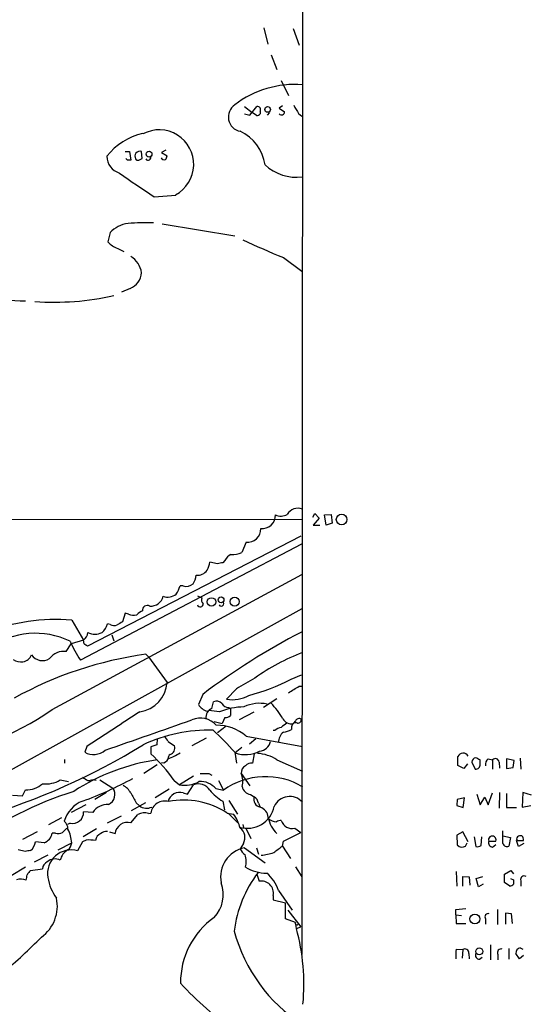
# Model space of a CAD drawing. Extents: x 5 to 1053, y 10 to 870.
# Drawn here: x 818 to 897, y 150 to 304 of the extents above; entities that cross this region are included whole.
import ezdxf

# ---------------------------------------------------------------- set-up
doc = ezdxf.new("R2010")
doc.units = 0
doc.header["$MEASUREMENT"] = 0
doc.layers.add('MAIN', color=5, linetype='CONTINUOUS')

msp = doc.modelspace()

# ---------------------------------------------------------------- linework, layer by layer
at = {"layer": 'MAIN'}
for p, q in [((862.584, 614.4259), (862.33, 157.4799)), ((856.4033, 302.2599), (856.996, 299.7199)), ((860.9753, 302.1753), (861.9067, 299.5506)), ((857.504, 298.0266), (858.4353, 295.7406)), ((859.1127, 294.0473), (860.2133, 291.6766)), ((853.3553, 289.9833), (854.5407, 289.0519)), ((854.202, 288.6286), (855.3027, 289.9833)), ((855.8107, 289.2213), (855.8107, 288.7979)), ((859.282, 290.0679), (858.774, 289.7293)), ((858.774, 289.7293), (859.6207, 289.1366)), ((853.3553, 288.7979), (854.202, 288.6286)), ((855.218, 288.5439), (854.5407, 289.0519)), ((857.25, 289.0519), (856.9113, 288.6286)), ((861.822, 288.8826), (862.33, 288.4593)), ((841.0787, 283.1253), (840.4013, 282.7866)), ((834.7287, 282.9559), (835.406, 282.9559)), ((835.0673, 281.6013), (834.8133, 281.8553)), ((835.406, 282.9559), (835.5753, 281.6013)), ((836.8453, 281.6013), (837.3533, 281.8553)), ((837.3533, 281.8553), (837.2687, 282.9559)), ((840.4013, 282.7866), (841.248, 282.2786)), ((839.216, 275.8439), (842.6027, 276.0979)), ((840.486, 271.6106), (851.8313, 269.7479)), ((832.358, 270.2559), (832.0193, 268.8166)), ((833.5433, 267.8006), (834.4747, 267.2926)), ((859.4513, 266.3613), (862.33, 264.2446)), ((835.4907, 261.5353), (834.136, 260.9426)), ((864.0233, 225.8059), (864.362, 226.3986)), ((864.362, 226.3986), (865.0393, 225.6366)), ((865.886, 226.1446), (866.902, 226.2293)), ((866.14, 224.5359), (865.886, 226.1446)), ((866.902, 226.2293), (867.0713, 224.8746)), ((711.2, 225.2979), (862.4147, 225.4673)), ((865.0393, 225.6366), (864.108, 224.5359)), ((867.0713, 224.8746), (866.14, 224.5359)), ((864.108, 224.5359), (865.124, 224.5359)), ((862.2453, 221.5726), (827.7013, 203.4539)), ((862.1607, 222.8426), (828.802, 205.6553)), ((853.6093, 221.9113), (852.932, 220.3026)), ((849.122, 218.5246), (847.9367, 218.7786)), ((850.3073, 219.0326), (849.9687, 218.6939)), ((823.2987, 195.7493), (862.33, 216.8313)), ((843.788, 215.0533), (843.28, 215.0533)), ((845.9893, 213.5293), (846.6667, 213.1906)), ((862.33, 211.4973), (743.1193, 145.4573)), ((834.7287, 210.8199), (834.3053, 209.4653)), ((835.2367, 210.6506), (834.7287, 210.8199)), ((826.3467, 209.7193), (828.2093, 206.5866)), ((832.358, 209.0419), (831.9347, 209.1266)), ((828.2093, 206.5866), (826.262, 205.9939)), ((828.294, 205.9939), (828.2093, 206.5866)), ((832.612, 207.4333), (832.9507, 206.5019)), ((825.5, 204.8086), (826.262, 205.9939)), ((838.3693, 203.9619), (837.946, 204.3853)), ((838.3693, 203.9619), (841.248, 199.9826)), ((860.6367, 200.4906), (862.2453, 201.1679)), ((852.0853, 198.9666), (850.5613, 197.3579)), ((861.9067, 199.3899), (862.4147, 199.3899)), ((846.836, 198.1199), (846.1587, 196.5113)), ((848.2753, 195.9186), (848.5293, 196.9346)), ((858.4353, 197.4426), (856.3187, 196.0879)), ((847.5133, 195.4953), (847.7673, 195.5799)), ((849.4607, 195.4106), (847.7673, 195.5799)), ((850.9, 196.0879), (851.154, 195.8339)), ((851.154, 195.8339), (851.154, 194.8179)), ((848.614, 193.8866), (849.884, 193.5479)), ((850.3073, 194.4793), (849.884, 193.5479)), ((854.7947, 195.3259), (852.5087, 194.1406)), ((861.314, 193.9713), (860.9753, 193.5479)), ((850.4767, 193.1246), (849.122, 192.1086)), ((858.0967, 192.4473), (857.8427, 192.4473)), ((860.7213, 193.0399), (860.7213, 192.6166)), ((839.724, 191.1773), (839.6393, 190.2459)), ((847.344, 191.2619), (845.1427, 190.0766)), ((853.6093, 191.6006), (862.4147, 189.9919)), ((855.1333, 191.1773), (854.1173, 190.3306)), ((828.7173, 189.9919), (828.3787, 189.0606)), ((839.6393, 190.2459), (838.708, 189.9073)), ((838.708, 189.9073), (838.708, 188.8066)), ((841.4173, 190.7539), (842.4333, 190.0766)), ((852.932, 189.8226), (851.916, 188.9759)), ((825.246, 187.9599), (825.246, 187.3673)), ((851.8313, 189.0606), (852.0853, 187.3673)), ((854.8793, 188.8066), (854.6253, 187.3673)), ((858.4353, 187.8753), (862.4147, 186.0973)), ((886.714, 187.0286), (886.714, 188.3833)), ((890.1853, 187.1979), (890.1853, 187.8753)), ((891.4553, 188.0446), (892.1327, 187.8753)), ((892.1327, 187.8753), (892.1327, 186.4359)), ((895.5193, 187.7906), (894.334, 188.0446)), ((894.334, 188.0446), (894.334, 186.5206)), ((895.35, 186.6899), (895.5193, 187.7906)), ((896.4507, 188.1293), (896.5353, 186.4359)), ((839.724, 187.1133), (837.6073, 185.7586)), ((887.6453, 186.5206), (886.714, 187.0286)), ((888.238, 187.2826), (887.6453, 186.5206)), ((888.9153, 187.5366), (889.4233, 186.4359)), ((893.1487, 187.5366), (893.2333, 186.6053)), ((894.334, 186.5206), (895.35, 186.6899)), ((824.5687, 184.7426), (825.8387, 184.4886)), ((828.8867, 184.6579), (829.2253, 184.6579)), ((830.7493, 184.7426), (832.7813, 183.4726)), ((842.3487, 184.6579), (843.1953, 183.9806)), ((845.3967, 185.3353), (843.1953, 183.9806)), ((847.7673, 185.7586), (848.2753, 185.5046)), ((849.2913, 184.6579), (850.0533, 183.1339)), ((852.8473, 185.7586), (854.202, 183.8113)), ((818.642, 182.2873), (819.15, 183.2186)), ((841.5867, 183.3033), (839.3853, 181.9486)), ((844.4653, 182.5413), (845.3967, 183.9806)), ((848.868, 183.3879), (850.0533, 183.1339)), ((817.118, 182.3719), (818.642, 182.2873)), ((831.7653, 182.7953), (829.9873, 181.6946)), ((843.788, 182.7106), (844.4653, 182.5413)), ((854.2867, 182.4566), (854.8793, 182.1179)), ((886.6293, 181.6946), (886.5447, 180.7633)), ((887.73, 181.9486), (886.6293, 181.6946)), ((887.5607, 180.4246), (887.73, 181.9486)), ((889.6773, 182.5413), (890.1853, 180.8479)), ((890.1853, 180.8479), (890.9473, 182.0333)), ((890.9473, 182.0333), (891.4553, 180.8479)), ((891.4553, 180.8479), (892.1327, 182.7106)), ((893.2333, 182.7953), (893.1487, 180.3399)), ((894.334, 182.6259), (894.334, 180.4246)), ((896.874, 182.7953), (896.7893, 180.5093)), ((898.2287, 182.3719), (896.874, 182.7953)), ((828.548, 180.8479), (826.262, 179.6626)), ((837.8613, 181.1866), (835.66, 179.9166)), ((836.422, 181.1866), (836.93, 180.6786)), ((849.9687, 181.4406), (850.2227, 180.0859)), ((850.9, 181.5253), (852.2547, 179.4086)), ((855.5567, 181.1019), (855.8107, 180.5093)), ((886.5447, 180.7633), (887.5607, 180.4246)), ((894.334, 180.4246), (895.858, 180.4246)), ((896.7893, 180.5093), (898.144, 180.7633)), ((824.738, 178.8159), (822.706, 177.7153)), ((829.6487, 179.6626), (828.2093, 179.7473)), ((831.9347, 178.0539), (834.136, 179.1546)), ((835.5753, 178.0539), (836.676, 179.3239)), ((838.3693, 179.4933), (838.708, 179.5779)), ((850.646, 179.5779), (851.662, 179.4086)), ((850.8153, 179.5779), (852.3393, 178.0539)), ((826.0927, 177.9693), (825.6693, 177.7999)), ((830.2413, 177.1226), (828.1247, 175.8526)), ((853.1013, 177.7999), (853.186, 177.2919)), ((853.6093, 177.1226), (854.3713, 175.5986)), ((861.2293, 177.2073), (862.1607, 176.5299)), ((818.7267, 175.5139), (821.0127, 176.6993)), ((823.8067, 176.4453), (823.2987, 176.4453)), ((832.2733, 176.6146), (833.12, 176.3606)), ((859.4513, 175.1753), (862.1607, 176.5299)), ((887.476, 176.6146), (886.5447, 176.1066)), ((886.5447, 176.1066), (886.6293, 174.5826)), ((888.3227, 175.0906), (887.476, 176.6146)), ((889.254, 175.8526), (889.508, 174.3286)), ((890.3547, 174.4979), (890.4393, 175.8526)), ((893.7413, 174.8366), (893.7413, 176.7839)), ((893.7413, 176.0219), (894.9267, 175.7679)), ((894.9267, 175.7679), (894.6727, 174.4133)), ((895.858, 175.5139), (896.112, 175.2599)), ((896.7047, 176.0219), (896.366, 176.0219)), ((822.0287, 174.9213), (820.674, 175.0906)), ((824.23, 173.8206), (826.3467, 174.9213)), ((828.04, 175.0906), (827.278, 173.6513)), ((828.6327, 175.3446), (828.04, 175.0906)), ((853.186, 174.8366), (852.678, 173.9899)), ((853.3553, 174.1593), (856.5727, 171.7886)), ((855.218, 174.1593), (855.5567, 173.1433)), ((859.282, 174.4133), (859.4513, 175.1753)), ((859.282, 174.4133), (860.552, 172.4659)), ((887.8993, 174.4133), (888.1533, 174.9213)), ((891.54, 175.1753), (892.6407, 175.1753)), ((892.1327, 174.2439), (892.6407, 174.6673)), ((896.1967, 174.3286), (895.858, 175.2599)), ((895.858, 175.2599), (896.9587, 175.2599)), ((897.0433, 174.8366), (896.1967, 174.3286)), ((819.0653, 173.5666), (817.9647, 173.8206)), ((822.6213, 172.9739), (820.5047, 171.8733)), ((819.15, 171.1113), (816.864, 169.7566)), ((819.912, 170.6033), (821.7747, 170.8573)), ((861.314, 171.1959), (862.33, 169.5873)), ((855.3027, 170.0106), (855.6413, 168.9099)), ((886.46, 170.4339), (886.5447, 168.1479)), ((887.476, 168.1479), (887.476, 169.6719)), ((887.476, 169.6719), (888.492, 169.5873)), ((888.492, 169.5873), (888.5767, 168.3173)), ((889.5927, 169.3333), (890.6087, 169.6719)), ((889.9313, 168.0633), (889.5927, 169.3333)), ((893.9953, 170.0106), (895.0113, 170.6033)), ((893.9953, 168.7406), (893.9953, 170.0106)), ((894.9267, 169.3333), (895.4347, 169.1639)), ((895.0113, 170.6033), (895.4347, 170.0953)), ((890.6933, 168.4866), (889.9313, 168.0633)), ((894.842, 168.1479), (893.9953, 168.7406)), ((896.5353, 168.9946), (896.5353, 168.1479)), ((857.8427, 166.7086), (857.8427, 166.0313)), ((858.6893, 167.4706), (860.806, 164.4226)), ((857.8427, 166.0313), (859.79, 165.5233)), ((859.79, 163.0679), (859.79, 165.5233)), ((886.3753, 164.5073), (887.984, 164.6766)), ((860.1287, 164.4226), (862.1607, 161.7979)), ((886.3753, 163.6606), (886.3753, 164.5073)), ((886.3753, 163.6606), (887.3067, 163.5759)), ((886.3753, 163.6606), (886.46, 162.3059)), ((892.8947, 164.5073), (892.8947, 162.1366)), ((895.096, 163.8299), (894.1647, 163.9146)), ((894.1647, 163.9146), (894.1647, 162.2213)), ((895.2653, 162.3059), (895.096, 163.8299)), ((861.314, 162.4753), (859.79, 163.0679)), ((861.4833, 161.5439), (861.314, 162.4753)), ((861.4833, 161.5439), (862.1607, 161.7979)), ((886.46, 162.3059), (887.984, 162.3059)), ((891.032, 163.0679), (891.032, 162.2213)), ((891.794, 159.0039), (891.794, 156.6333)), ((896.4507, 158.4959), (896.874, 158.3266)), ((886.46, 158.3266), (887.476, 158.2419)), ((887.476, 158.2419), (887.3913, 156.8873)), ((888.4073, 157.6493), (888.492, 156.8026)), ((890.1007, 156.7179), (890.524, 157.0566)), ((892.9793, 157.4799), (892.9793, 156.6333)), ((894.6727, 158.4113), (894.6727, 156.7179)), ((896.366, 156.8026), (895.7733, 157.6493)), ((896.9587, 157.3106), (896.366, 156.8026))]:
    msp.add_line(p, q, dxfattribs=at)
for centre, radius in [((856.9773, 289.5055), 0.4404), ((838.4412, 282.5312), 0.4592), ((868.5433, 225.4304), 0.831), ((848.1896, 212.5546), 0.6708), ((849.6982, 212.8873), 0.4506), ((851.8146, 212.605), 0.7147), ((889.3717, 163.0196), 0.7768), ((890.0619, 157.9627), 0.5372)]:
    msp.add_circle(centre, radius, dxfattribs=at)
for centre, radius, start, end in [((861.2632, 277.8161), 15.5964, 85.765925, 127.210815), ((853.136, 288.3428), 2.3003, 124.55432, 258.515186), ((855.3535, 289.4668), 0.519, 331.765797, 95.61722), ((1178.9407, 480.0174), 370.2658, 210.849162, 211.078345), ((855.1584, 289.5014), 0.9594, 273.561805, 312.837328), ((859.1295, 289.1367), 0.4912, 223.62213, 359.988336), ((840.0204, 280.924), 5.4014, 298.150172, 118.151607), ((839.5172, 276.3141), 9.6622, 102.426669, 142.516228), ((849.7926, 279.8783), 6.8479, 8.067271, 65.079701), ((834.6164, 282.2117), 2.7665, 180.368656, 252.777434), ((835.3213, 154.6014), 127.0002, 89.885409, 90.114591), ((837.0345, 282.1814), 0.8091, 73.17528, 210.507187), ((836.6759, 281.9399), 0.3786, 206.565051, 296.578587), ((838.3035, 282.0246), 0.4385, 215.393395, 22.711329), ((840.7824, 282.1517), 0.5116, 204.456004, 294.430979), ((840.2905, 282.3382), 0.9594, 317.162672, 356.438195), ((861.4734, 286.117), 7.2022, 227.121221, 277.509847), ((1767.8369, 1632.3528), 1643.914, 235.3765677, 235.6057553), ((835.6664, 267.2655), 4.4596, 96.62367, 137.89017), ((838.1577, 223.9471), 47.8427, 88.833949, 93.601958), ((834.4755, 270.8499), 3.1886, 219.618755, 253.00111), ((899.6913, 366.4288), 107.8553, 244.407499, 248.093532), ((833.823, 263.5279), 3.4766, 7.648116, 59.733242), ((834.303, 264.2668), 2.9785, 293.500176, 354.679307), ((819.4485, 280.7355), 21.1497, 250.708854, 269.191319), ((823.6525, 301.3481), 41.9568, 265.813197, 282.803836), ((856.1389, 226.0576), 2.0443, 263.156225, 2.439151), ((859.0241, 228.1344), 2.1609, 247.04442, 298.16248), ((861.7223, 225.2723), 1.9319, 68.998261, 150.307353), ((853.8529, 223.941), 2.0442, 263.156225, 2.43635), ((851.3655, 223.7321), 3.7703, 268.072723, 294.549599), ((843.7902, 219.4554), 4.2014, 332.395041, 350.729815), ((891.8645, 6.9633), 215.8358, 101.192712, 101.421926), ((852.001, 218.2701), 1.8574, 114.230277, 155.762831), ((846.0086, 218.59), 1.853, 264.158341, 324.295898), ((844.2538, 216.5557), 1.573, 252.774615, 312.27908), ((843.3793, 216.8892), 2.4449, 322.234365, 356.656246), ((839.0591, 216.2498), 4.3872, 325.791598, 344.173539), ((838.7398, 213.8731), 1.9628, 264.11949, 347.390456), ((841.3731, 215.403), 2.0858, 249.870918, 309.055351), ((847.5697, 212.9366), 0.938, 164.289525, 226.222366), ((849.7147, 212.3016), 0.3993, 212.006904, 32.014508), ((838.3542, 208.6909), 2.6323, 110.368798, 134.576735), ((838.1764, 211.268), 0.7464, 60.962544, 188.427531), ((846.4394, 212.2602), 0.4813, 200.724656, 359.892861), ((823.8983, 179.6177), 30.201, 85.34992, 111.215398), ((960.8687, -2.4165), 246.804, 120.851148, 121.080355), ((835.9712, 212.0997), 1.6246, 243.121085, 289.245774), ((826.8509, 208.1491), 2.0704, 311.002913, 349.503081), ((829.9874, 209.9025), 2.3981, 242.678444, 297.319434), ((829.2442, 209.8662), 2.7903, 311.360356, 344.629441), ((832.993, 210.1004), 1.2343, 239.040224, 292.166027), ((912.0842, 111.9198), 108.1101, 117.451751, 127.123492), ((820.6552, 195.1043), 12.5519, 64.329118, 124.879834), ((848.611, 216.7224), 24.7643, 204.59036, 212.397658), ((825.1098, 202.0594), 2.7768, 81.92184, 143.581988), ((743.898, 78.8246), 152.6261, 56.200547, 56.42973), ((874.3965, 173.2409), 33.6069, 110.887126, 125.326111), ((818.6037, 206.2445), 3.0471, 242.6268, 272.313457), ((845.9758, 146.006), 58.9289, 97.831625, 119.038333), ((818.4607, 204.9111), 1.7318, 278.835712, 339.35799), ((821.7798, 205.4255), 2.0372, 213.516121, 302.53008), ((1276.8538, -519.8688), 834.9567, 120.350172, 120.5793525), ((846.5238, 227.329), 30.3228, 284.337425, 297.737516), ((836.359, 200.2636), 4.8971, 277.694767, 356.710489), ((607.0512, 622.2466), 493.7197, 300.848172, 301.077347), ((849.0131, 196.0516), 1.0069, 38.661586, 118.718549), ((851.4502, 202.6137), 5.3304, 260.400551, 298.978391), ((797.6663, 232.594), 44.8838, 250.006587, 304.825856), ((2187.5194, -1881.6288), 2477.4898, 123.0321877, 123.26137), ((847.4712, 197.231), 1.4969, 208.737847, 241.253601), ((847.9177, 197.1207), 1.675, 225.863544, 256.028469), ((848.7807, 194.5521), 1.457, 110.296913, 189.568995), ((853.8213, 183.5134), 12.6712, 92.490456, 110.129058), ((850.8436, 197.3015), 1.2149, 210.734064, 272.66081), ((855.7218, 190.9594), 5.7606, 78.083424, 115.18159), ((847.8901, 187.5378), 13.3257, 30.54396, 43.825141), ((-346.9598, 3578.4571), 3588.1341, 289.1752842, 289.4044662), ((846.4551, 191.0505), 3.3572, 41.930889, 113.011474), ((850.4041, 195.4651), 0.9906, 264.391856, 319.204217), ((860.697, 195.0392), 1.5171, 208.732532, 280.570702), ((861.8935, 193.6807), 0.6483, 57.138401, 153.367756), ((861.6951, 194.1828), 0.5518, 265.593331, 4.417021), ((847.8764, 168.0129), 24.5256, 88.672239, 114.970955), ((826.7484, 167.9774), 32.7666, 40.04842, 48.536259), ((849.0235, 186.239), 7.0553, 49.459484, 90.574977), ((859.2115, 191.4878), 1.4708, 93.851648, 139.281668), ((1028.8511, -18.3437), 271.0321, 128.546032, 128.775228), ((858.7737, 196.3432), 4.2048, 279.27348, 297.59252), ((861.3846, 193.0258), 0.6634, 66.162913, 178.782227), ((839.5973, 189.9499), 1.9897, 23.83384, 51.91135), ((860.5182, 190.7031), 1.8327, 125.600549, 183.707186), ((783.4863, 277.6406), 102.751, 286.231586, 301.728624), ((829.743, 191.5511), 2.8397, 241.286, 310.733041), ((841.3837, 189.7547), 1.0979, 289.823036, 17.050162), ((853.5267, 193.5174), 4.8187, 250.47231, 297.15584), ((855.4832, 191.2024), 1.9874, 277.017382, 346.957411), ((844.1597, 156.3325), 31.8532, 98.004718, 123.270503), ((824.6227, 172.7742), 21.3409, 33.838323, 48.699007), ((840.581, 188.311), 0.8777, 258.185644, 342.330931), ((842.0946, 188.1292), 0.6826, 119.738635, 187.119811), ((836.7202, 199.7677), 12.6291, 291.834518, 301.293343), ((855.0489, 182.7961), 6.1046, 56.30785, 86.822252), ((887.539, 188.0336), 0.8961, 28.993736, 157.028942), ((889.6634, 187.48), 0.7502, 101.955529, 175.67334), ((805.1867, 18.6996), 189.3282, 63.323768, 63.552924), ((892.1408, 187.1492), 1.1276, 127.436933, 190.489812), ((892.5802, 187.5244), 0.5687, 1.229378, 141.898796), ((854.0438, 185.861), 1.2009, 115.611241, 184.891622), ((854.4199, 186.259), 1.1272, 79.500563, 142.581105), ((889.508, 187.1132), 0.6826, 262.87186, 7.12814), ((822.2923, 188.5919), 4.4721, 263.353635, 300.599232), ((955.4875, 396.6272), 246.8983, 238.922675, 239.151814), ((810.2462, 231.3368), 52.9741, 289.627065, 298.982034), ((829.691, 183.5158), 1.2334, 67.816446, 112.183554), ((847.09, 524.4083), 338.6504, 269.885409, 270.114592), ((856.6629, 173.9169), 11.342, 59.030179, 125.644674), ((849.9475, 184.4938), 3.1636, 345.965514, 23.56529), ((819.3183, 186.9084), 3.6936, 267.388422, 311.684552), ((831.4495, 182.4674), 1.6686, 293.095336, 37.044336), ((832.9503, 181.2709), 2.9939, 28.742881, 61.257119), ((843.9998, 188.5518), 4.6415, 260.01855, 298.905329), ((846.1587, 182.0333), 2.0911, 31.757927, 111.370955), ((846.5254, 181.4814), 3.0204, 39.140052, 95.35913), ((853.6097, 187.8758), 7.3938, 219.891295, 240.499062), ((854.4982, 183.9381), 1.4965, 188.124688, 261.875312), ((844.2467, 127.7064), 57.9816, 107.630581, 126.195613), ((1216.9877, 393.6175), 435.8407, 208.940965, 209.170155), ((843.2099, 180.9705), 1.8336, 71.622363, 167.866395), ((843.8819, 169.1931), 12.3935, 56.921943, 101.071209), ((856.0029, 181.6945), 1.2007, 159.352362, 260.788719), ((853.9482, 180.7633), 1.6437, 11.887581, 55.496863), ((860.432, 179.5115), 2.651, 41.59154, 155.902334), ((829.9165, 176.8272), 4.9804, 112.134029, 162.704172), ((832.0092, 178.1075), 2.8267, 88.078085, 146.623064), ((838.0507, 182.2851), 1.9588, 235.100238, 294.961052), ((840.8597, 179.281), 2.1721, 72.799719, 172.143713), ((853.8215, 181.4799), 4.2832, 253.336504, 348.061737), ((855.1775, 178.7038), 1.9133, 5.903676, 70.673916), ((826.4536, 179.6885), 1.7567, 258.144434, 1.918171), ((837.7163, 177.4733), 2.123, 72.085675, 119.34217), ((846.2891, 175.5936), 6.5896, 14.175216, 35.37646), ((861.4362, 179.5922), 4.4101, 189.022541, 227.119872), ((858.3563, 180.0788), 1.8555, 226.570102, 269.827079), ((994.5959, 7.5187), 239.4974, 134.885409, 135.114591), ((824.2259, 177.0981), 1.5292, 357.743981, 52.289319), ((821.5233, 174.7119), 4.8279, 2.485841, 28.801591), ((835.0851, 176.138), 1.9777, 75.648253, 173.537273), ((851.6492, 175.7471), 1.7862, 329.354749, 54.832968), ((858.9434, 177.3551), 1.0512, 80.732119, 124.320447), ((860.8049, 178.9319), 1.7761, 197.676953, 283.824988), ((821.3244, 176.7994), 2.0058, 290.55638, 349.831843), ((824.2724, 177.5883), 1.2342, 247.832221, 300.958184), ((831.3054, 175.1872), 1.2355, 108.239901, 176.626732), ((831.829, 175.323), 1.3804, 85.608298, 131.260899), ((892.0904, 175.3922), 0.5915, 338.488188, 201.508261), ((896.4082, 175.4717), 0.5518, 94.385964, 175.614036), ((896.1966, 175.4292), 0.7807, 347.475173, 49.394725), ((818.7717, 175.269), 1.9106, 306.641395, 354.642402), ((824.806, 175.041), 1.5453, 307.839864, 355.557503), ((829.0906, 170.8547), 4.5132, 77.440623, 95.823146), ((854.3134, 169.5697), 4.6886, 101.791418, 191.238754), ((855.3869, 175.429), 3.0674, 207.979423, 230.602432), ((604.5927, 512.5963), 423.3608, 306.75463, 306.983802), ((887.3581, 175.2017), 0.9563, 220.347189, 304.467791), ((889.7198, 175.4715), 1.1624, 259.501163, 303.109008), ((892.253, 174.9747), 0.7407, 164.286243, 260.65214), ((894.3763, 174.9975), 0.6551, 194.21868, 296.901437), ((861.8175, -38.0428), 215.8849, 101.192759, 101.421922), ((823.7474, 170.5275), 1.874, 64.006507, 130.244797), ((826.2375, 170.1314), 3.6705, 73.532058, 189.864202), ((826.9309, 171.7124), 2.4144, 119.172384, 168.060377), ((850.4577, 171.9534), 3.1805, 344.646764, 20.334024), ((854.8688, 182.7742), 9.8631, 276.468814, 288.064974), ((823.1229, 170.738), 1.3535, 115.665737, 174.943162), ((857.0026, 177.1222), 6.9445, 239.946374, 268.548583), ((818.3458, 166.8364), 2.4126, 68.380722, 105.262617), ((607.6645, 211.8286), 215.8459, 348.576772, 348.80595), ((821.5226, 168.8663), 2.3688, 132.837631, 153.428459), ((829.5087, 170.5088), 6.9605, 188.311705, 217.357047), ((870.6218, 158.7617), 19.0219, 142.791421, 172.876441), ((853.1309, 165.6442), 5.8508, 18.189684, 50.826005), ((897.1029, 169.153), 0.5892, 61.725589, 195.592811), ((844.8493, 166.8231), 5.1991, 316.394217, 20.641431), ((855.9992, 167.0664), 1.8779, 349.016176, 100.986819), ((894.5167, 169.405), 1.2985, 284.508195, 314.98752), ((1064.7846, 168.8252), 169.3502, 179.885409, 180.114558), ((818.1365, 165.0473), 5.9693, 305.528305, 11.969731), ((855.6772, 153.151), 12.3135, 125.002656, 180.737068), ((891.4418, 163.3607), 0.5036, 68.703544, 215.545612), ((861.5256, 162.3482), 0.2467, 149.016328, 329.048191), ((829.3633, 152.8206), 33.2835, 354.603898, 15.194168), ((759.2409, 221.4065), 87.3892, 310.227303, 315.531858), ((876.3306, 167.8597), 25.4909, 195.329715, 236.685097), ((896.5636, 157.7113), 0.7927, 98.188368, 184.485736), ((896.329, 157.0138), 9.9559, 172.42285, 181.215533), ((887.8147, 157.7461), 0.6004, 350.722786, 124.338482), ((890.1148, 157.3812), 0.6634, 156.162913, 268.782227), ((893.4984, 157.7589), 0.5894, 74.419166, 208.256638), ((879.4855, 185.8165), 48.807, 222.262231, 235.606872)]:
    msp.add_arc(centre, radius, start, end, dxfattribs=at)

doc.saveas('drawing.dxf')
